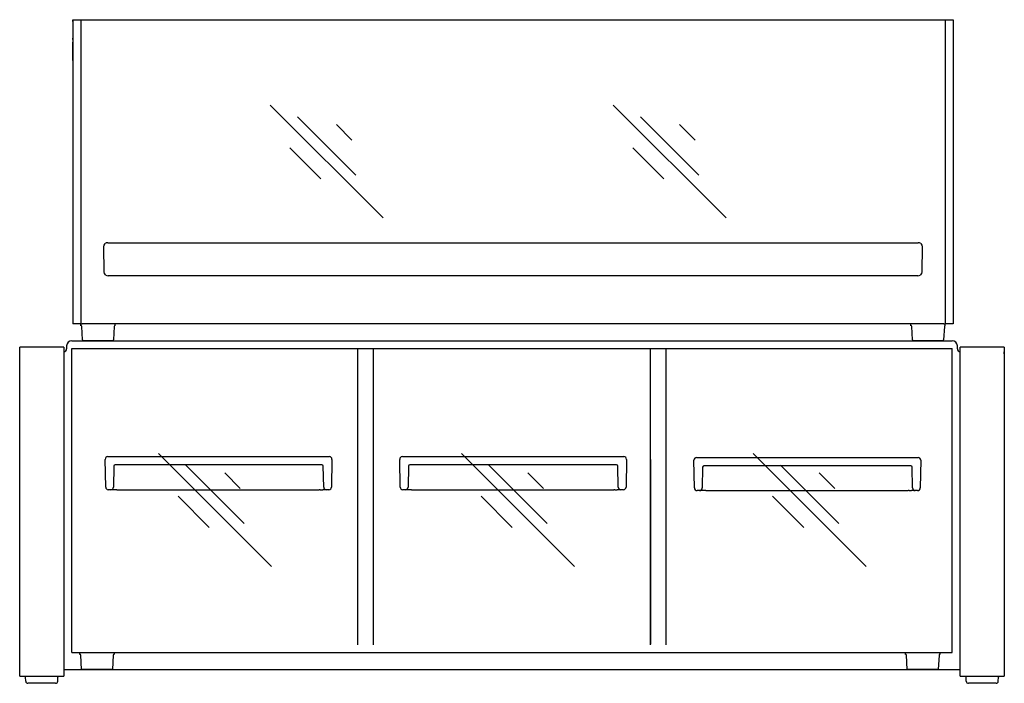
# Model space of a CAD drawing. Extents: x 0 to 22.4, y 0 to 15.1.
import ezdxf

# ---------------------------------------------------------------- set-up
doc = ezdxf.new("R2010")
doc.units = 0
doc.header["$LTSCALE"] = 10
doc.header["$MEASUREMENT"] = 0
doc.layers.add('250', color=2, linetype='CONTINUOUS')

msp = doc.modelspace()

# ---------------------------------------------------------------- linework, layer by layer
at = {"layer": '250'}
for p, q in [((1.211, 15.073), (1.388, 15.073)), ((1.211, 15.031), (1.211, 15.073)), ((1.211, 15.073), (21.211, 15.073)), ((1.211, 15.073), (1.211, 14.655)), ((1.211, 15.031), (1.211, 10.574)), ((1.388, 15.073), (1.388, 10.574)), ((1.388, 15.073), (21.034, 15.073)), ((21.034, 15.073), (21.034, 10.574)), ((21.211, 15.073), (21.211, 10.574)), ((1.211, 14.62), (1.211, 14.655)), ((1.211, 14.655), (1.211, 14.655)), ((1.211, 14.62), (1.211, 14.564)), ((1.211, 14.148), (1.211, 14.564)), ((1.211, 14.148), (1.211, 8.163)), ((1.211, 14.148), (1.211, 14.148)), ((21.211, 14.148), (21.211, 9.412)), ((5.695, 13.135), (8.258, 10.572)), ((13.49, 13.135), (16.054, 10.572)), ((6.314, 12.87), (7.639, 11.544)), ((14.109, 12.87), (15.435, 11.544)), ((7.198, 12.693), (7.551, 12.34)), ((14.993, 12.693), (15.347, 12.34)), ((6.137, 12.163), (6.844, 11.456)), ((13.932, 12.163), (14.639, 11.456)), ((1.211, 10.574), (1.211, 9.889)), ((1.388, 10.574), (1.388, 8.163)), ((21.034, 10.574), (21.034, 9.889)), ((21.211, 10.574), (21.211, 9.889)), ((1.211, 9.889), (1.211, 8.163)), ((1.911, 9.916), (1.911, 9.917)), ((1.921, 9.344), (1.911, 9.916)), ((2.001, 10.006), (20.421, 10.006)), ((20.511, 9.916), (20.501, 9.344)), ((20.511, 9.917), (20.511, 9.916)), ((21.034, 9.889), (21.034, 8.163)), ((21.211, 9.889), (21.211, 8.163)), ((20.411, 9.256), (2.011, 9.256)), ((21.211, 8.412), (21.211, 8.163)), ((1.388, 8.163), (1.211, 8.163)), ((1.388, 8.123), (1.388, 8.163)), ((1.388, 8.163), (1.421, 8.163)), ((1.425, 7.799), (1.409, 8.105)), ((21.001, 8.163), (1.421, 8.163)), ((2.147, 8.105), (2.131, 7.799)), ((2.168, 8.123), (2.168, 8.163)), ((20.255, 8.123), (20.255, 8.163)), ((20.291, 7.799), (20.275, 8.105)), ((21.013, 8.105), (20.997, 7.799)), ((21.001, 8.163), (21.034, 8.163)), ((21.211, 8.163), (21.034, 8.163)), ((21.034, 8.123), (21.034, 8.163)), ((0, 3.899), (0, 7.636)), ((1, 7.636), (0, 7.636)), ((1, 7.636), (1, 3.899)), ((1.067, 7.666), (1.067, 7.598)), ((1.182, 7.781), (21.194, 7.781)), ((2.111, 7.781), (1.444, 7.781)), ((20.978, 7.781), (20.311, 7.781)), ((21.309, 7.598), (21.309, 7.666)), ((21.376, 3.899), (21.376, 7.636)), ((22.376, 7.636), (21.376, 7.636)), ((22.376, 7.636), (22.376, 3.899)), ((0, 7.483), (0, 7.531)), ((1.188, 0.696), (1.188, 7.606)), ((1.188, 0.696), (1.188, 7.606)), ((1.188, 7.606), (21.188, 7.606)), ((7.683, 0.873), (7.683, 7.606)), ((8.04, 0.873), (8.04, 7.606)), ((14.336, 0.873), (14.336, 7.606)), ((14.693, 0.873), (14.693, 7.606)), ((21.188, 0.696), (21.188, 7.606)), ((21.188, 0.696), (21.188, 7.606)), ((22.376, 7.483), (22.376, 7.531)), ((1.182, 7.281), (1.188, 7.281)), ((2.044, 5.148), (2.143, 5.148)), ((2.143, 5.148), (6.897, 5.148)), ((3.156, 5.219), (5.719, 2.656)), ((6.897, 5.148), (6.996, 5.148)), ((8.737, 5.148), (8.836, 5.148)), ((8.836, 5.148), (13.59, 5.148)), ((10.044, 5.219), (12.607, 2.656)), ((13.59, 5.148), (13.689, 5.148)), ((16.669, 5.219), (19.233, 2.656)), ((1.954, 4.457), (1.943, 5.087)), ((2.139, 4.931), (2.131, 4.457)), ((6.8, 4.961), (2.239, 4.961)), ((3.775, 4.954), (5.101, 3.628)), ((6.849, 4.961), (6.8, 4.961)), ((6.908, 4.457), (6.9, 4.931)), ((7.097, 5.087), (7.086, 4.457)), ((8.647, 4.457), (8.636, 5.087)), ((8.833, 4.931), (8.825, 4.457)), ((13.493, 4.961), (8.933, 4.961)), ((10.662, 4.954), (11.988, 3.628)), ((13.543, 4.961), (13.493, 4.961)), ((13.602, 4.457), (13.593, 4.931)), ((13.79, 5.087), (13.779, 4.457)), ((14.338, 5.087), (14.338, 0.892)), ((15.334, 4.437), (15.323, 5.067)), ((15.424, 5.128), (15.523, 5.128)), ((15.523, 5.128), (20.277, 5.128)), ((20.181, 4.941), (15.62, 4.941)), ((17.288, 4.954), (18.614, 3.628)), ((20.23, 4.941), (20.181, 4.941)), ((20.277, 5.128), (20.376, 5.128)), ((20.477, 5.067), (20.466, 4.437)), ((4.659, 4.777), (5.012, 4.424)), ((11.546, 4.777), (11.9, 4.424)), ((15.52, 4.911), (15.512, 4.437)), ((18.172, 4.777), (18.526, 4.424)), ((20.289, 4.437), (20.281, 4.911)), ((2.154, 4.398), (2.055, 4.398)), ((2.209, 4.398), (2.154, 4.398)), ((2.209, 4.398), (2.231, 4.398)), ((2.231, 4.398), (6.808, 4.398)), ((6.83, 4.398), (6.808, 4.398)), ((6.83, 4.398), (6.886, 4.398)), ((6.985, 4.398), (6.886, 4.398)), ((8.847, 4.398), (8.748, 4.398)), ((8.903, 4.398), (8.847, 4.398)), ((8.903, 4.398), (8.925, 4.398)), ((8.925, 4.398), (13.502, 4.398)), ((13.523, 4.398), (13.502, 4.398)), ((13.523, 4.398), (13.579, 4.398)), ((13.678, 4.398), (13.579, 4.398)), ((15.534, 4.378), (15.435, 4.378)), ((15.59, 4.378), (15.534, 4.378)), ((15.59, 4.378), (15.612, 4.378)), ((15.612, 4.378), (20.189, 4.378)), ((20.211, 4.378), (20.189, 4.378)), ((20.211, 4.378), (20.266, 4.378)), ((20.365, 4.378), (20.266, 4.378)), ((3.598, 4.247), (4.305, 3.54)), ((10.486, 4.247), (11.193, 3.54)), ((17.111, 4.247), (17.818, 3.54)), ((0, 0.161), (0, 3.899)), ((1, 3.899), (1, 0.161)), ((21.376, 0.161), (21.376, 3.899)), ((22.376, 3.899), (22.376, 0.161)), ((1.188, 0.696), (21.188, 0.696)), ((1.365, 0.696), (21.011, 0.696)), ((1.365, 0.657), (1.365, 0.696)), ((1.365, 0.696), (2.144, 0.696)), ((2.144, 0.696), (2.144, 0.657)), ((20.133, 0.657), (20.133, 0.696)), ((20.133, 0.696), (20.913, 0.696)), ((20.913, 0.696), (20.913, 0.657)), ((1.403, 0.314), (1.386, 0.638)), ((2.124, 0.638), (2.107, 0.314)), ((20.171, 0.314), (20.154, 0.638)), ((20.892, 0.638), (20.875, 0.314)), ((1, 0.314), (21.376, 0.314)), ((2.107, 0.314), (1.403, 0.314)), ((20.875, 0.314), (20.171, 0.314)), ((0, 0.161), (1, 0.161)), ((0.125, 0.161), (0.125, 0.16)), ((0.125, 0.16), (0.875, 0.16)), ((0.136, 0.047), (0.131, 0.139)), ((0.814, 0), (0.186, 0)), ((0.864, 0.047), (0.869, 0.139)), ((0.875, 0.161), (0.875, 0.16)), ((21.376, 0.161), (22.376, 0.161)), ((21.501, 0.161), (21.501, 0.16)), ((21.501, 0.16), (22.251, 0.16)), ((21.512, 0.047), (21.507, 0.139)), ((22.19, 0), (21.562, 0)), ((22.24, 0.047), (22.245, 0.139)), ((22.251, 0.161), (22.251, 0.16))]:
    msp.add_line(p, q, dxfattribs=at)
at = {"layer": '250', "extrusion": (0, 0, -1), "flags": 128}
for points in [[(-1.911, 9.917), (-1.92, 9.955), (-1.946, 9.987)], [(-20.476, 9.987), (-20.502, 9.955), (-20.511, 9.917)], [(-1.959, 9.272), (-1.931, 9.305), (-1.921, 9.344)], [(-20.501, 9.344), (-20.492, 9.305), (-20.463, 9.272)]]:
    msp.add_lwpolyline(points, dxfattribs=at)
at = {"layer": '250', "flags": 128}
for points in [[(2.003, 5.148), (2.013, 5.148), (2.044, 5.148)], [(6.996, 5.148), (7.026, 5.148), (7.037, 5.148)], [(8.696, 5.148), (8.707, 5.148), (8.737, 5.148)], [(13.689, 5.148), (13.72, 5.148), (13.73, 5.148)], [(2.239, 4.961), (2.19, 4.961), (2.175, 4.961), (2.169, 4.961)], [(6.87, 4.961), (6.864, 4.961), (6.849, 4.961)], [(8.933, 4.961), (8.884, 4.961), (8.868, 4.961), (8.863, 4.961)], [(13.563, 4.961), (13.558, 4.961), (13.543, 4.961)], [(15.383, 5.128), (15.394, 5.128), (15.424, 5.128)], [(15.62, 4.941), (15.571, 4.941), (15.555, 4.941), (15.55, 4.941)], [(20.251, 4.941), (20.245, 4.941), (20.23, 4.941)], [(20.376, 5.128), (20.407, 5.128), (20.417, 5.128)], [(2.055, 4.398), (2.024, 4.398), (2.014, 4.398)], [(7.026, 4.398), (7.015, 4.398), (6.985, 4.398)], [(8.748, 4.398), (8.718, 4.398), (8.707, 4.398)], [(13.719, 4.398), (13.709, 4.398), (13.678, 4.398)], [(15.435, 4.378), (15.405, 4.378), (15.394, 4.378)], [(20.406, 4.378), (20.396, 4.378), (20.365, 4.378)]]:
    msp.add_lwpolyline(points, dxfattribs=at)
at = {"layer": '250'}
for centre, radius, start, end in [((2.001, 9.916), 0.09, 90, 127.3953), ((20.421, 9.916), 0.09, 52.6047, 90), ((2.011, 9.346), 0.09, 234.6047, 270), ((20.411, 9.346), 0.09, 270, 305.3953), ((1.389, 8.104), 0.0197, 3, 90), ((2.167, 8.104), 0.0197, 90, 177), ((20.256, 8.104), 0.0197, 3, 90), ((21.033, 8.104), 0.0197, 90, 177), ((1.182, 7.666), 0.115, 90, 180), ((1.444, 7.8), 0.0197, 183, 270), ((2.111, 7.8), 0.0197, 270, 357), ((20.311, 7.8), 0.0197, 183, 270), ((20.978, 7.8), 0.0197, 270, 357), ((21.194, 7.666), 0.115, 0, 90), ((1, 7.598), 0.0669, 270, 360), ((21.376, 7.598), 0.0669, 180, 270), ((2.003, 5.088), 0.06, 90, 181), ((7.037, 5.088), 0.06, 359, 90), ((8.696, 5.088), 0.06, 90, 181), ((13.73, 5.088), 0.06, 359, 90), ((2.169, 4.931), 0.03, 90, 179), ((6.87, 4.931), 0.03, 1, 90), ((8.863, 4.931), 0.03, 90, 179), ((13.563, 4.931), 0.03, 1, 90), ((15.383, 5.068), 0.06, 90, 181), ((15.55, 4.911), 0.03, 90, 179), ((20.251, 4.911), 0.03, 1, 90), ((20.417, 5.068), 0.06, 359, 90), ((2.014, 4.458), 0.06, 181, 270), ((2.071, 4.458), 0.06, 270, 359), ((6.968, 4.458), 0.06, 181, 270), ((7.026, 4.458), 0.06, 270, 359), ((8.707, 4.458), 0.06, 181, 270), ((8.765, 4.458), 0.06, 270, 359), ((13.662, 4.458), 0.06, 181, 270), ((13.719, 4.458), 0.06, 270, 359), ((15.394, 4.438), 0.06, 181, 270), ((15.452, 4.438), 0.06, 270, 359), ((20.349, 4.438), 0.06, 181, 270), ((20.406, 4.438), 0.06, 270, 359), ((1.366, 0.637), 0.0197, 3, 90), ((2.143, 0.637), 0.0197, 90, 177), ((20.134, 0.637), 0.0197, 3, 90), ((20.912, 0.637), 0.0197, 90, 177), ((0.081, 0.136), 0.05, 3, 28.8239), ((0.186, 0.05), 0.05, 183, 270), ((0.814, 0.05), 0.05, 270, 357), ((0.919, 0.136), 0.05, 151.1761, 177), ((21.457, 0.136), 0.05, 3, 28.8239), ((21.562, 0.05), 0.05, 183, 270), ((22.19, 0.05), 0.05, 270, 357), ((22.295, 0.136), 0.05, 151.1761, 177)]:
    msp.add_arc(centre, radius, start, end, dxfattribs=at)

doc.saveas('drawing.dxf')
